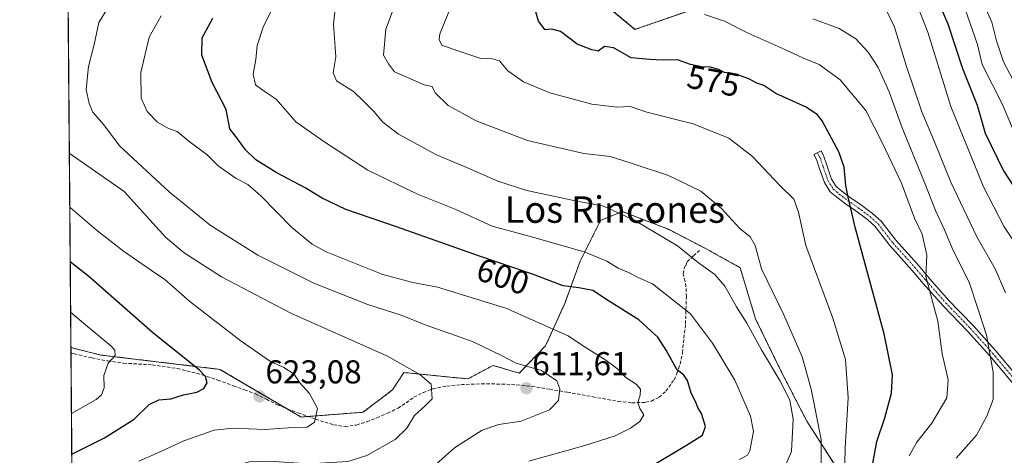
# Model space of a CAD drawing. Units: metres. Extents: x 556394 to 559832, y 4714782 to 4717123.
# Drawn here: x 556394 to 556693, y 4715153 to 4715285 of the extents above; entities that cross this region are included whole.
import ezdxf
from ezdxf.enums import TextEntityAlignment as Align

# ---------------------------------------------------------------- set-up
doc = ezdxf.new("R2010")
doc.units = ezdxf.units.M
doc.header["$MEASUREMENT"] = 0
for name, pattern in [('TRAZO_Y_PUNTO', [1, 0.5, -0.25, 0, -0.25]), ('TRAZOS', [0.75, 0.5, -0.25]), ('TRAZOSX2', [1.5, 1, -0.5])]:
    doc.linetypes.add(name, pattern=pattern)
for name, color, linetype, lineweight in [('Arbolado forestal', 92, 'TRAZOS', 0), ('Arbolado forestal CxS', 92, 'Continuous', 0), ('Camino', 19, 'Continuous', 0), ('Camino Cxs', 19, 'Continuous', 0), ('Camino eje', 39, 'TRAZO_Y_PUNTO', 13), ('Carátula', 7, 'Continuous', 5), ('Comarca CxS', 133, 'Continuous', 0), ('Comunidad Autónoma CxS', 142, 'Continuous', 0), ('Curva de nivel maestra', 36, 'Continuous', 30), ('Curva de nivel normal', 36, 'Continuous', 0), ('Matorral', 135, 'Continuous', 0), ('Matorral CxS', 135, 'Continuous', 0), ('Municipio CxS', 142, 'Continuous', 0), ('Provincia CxS', 1, 'Continuous', 0), ('Punto de cota en terreno', 7, 'Continuous', 0), ('Rótulo de curva de nivel directora', 19, 'Continuous', 0), ('Rótulo de punto de cota en terreno', 19, 'Continuous', 0), ('Senda', 19, 'TRAZOSX2', 0), ('Texto cartográfico', 19, 'Continuous', 0)]:
    doc.layers.add(name, color=color, linetype=linetype, lineweight=lineweight)
doc.styles.add('Arial', font='txt', dxfattribs={"height": 0.2})

# ---------------------------------------------------------------- blocks, each defined once
blk = doc.blocks.new('*U169')
at = {"layer": 'Curva de nivel normal', "color": 36, "linetype": 'Continuous', "lineweight": 0}
blk.add_polyline3d([(556473.13, 4715292.68, 595), (556468.24, 4715282.55, 595), (556466.35, 4715276.95, 595), (556466, 4715272.79, 595), (556465.12, 4715268.31, 595), (556465.9, 4715265.06, 595), (556468.5, 4715263.12, 595), (556472.14, 4715260.7, 595), (556478.04, 4715253.86, 595), (556486.6, 4715247.9, 595), (556499.88, 4715239.18, 595), (556514.92, 4715231.9, 595), (556526.52, 4715227.25, 595), (556537.53, 4715222.2, 595), (556549.82, 4715218.89, 595), (556565.69, 4715214.35, 595), (556572.27, 4715211.65, 595), (556575.65, 4715209.5, 595), (556578.83, 4715208.13, 595), (556581.91, 4715206.59, 595), (556586.1, 4715204.77, 595), (556597.64, 4715195.59, 595), (556604.22, 4715186.74, 595), (556610.99, 4715175.5, 595), (556615.78, 4715164.64, 595), (556616.63, 4715160, 595), (556615.57, 4715154.15, 595), (556614.94, 4715152.9, 595), (556612.43, 4715151.43, 595)], dxfattribs=at)
blk = doc.blocks.new('*U173')
at = {"layer": 'Curva de nivel normal', "color": 36, "linetype": 'Continuous', "lineweight": 0}
blk.add_polyline3d([(556697.91, 4715213.92, 555), (556692.61, 4715221.98, 555), (556686.32, 4715234.1, 555), (556676.46, 4715258.49, 555), (556669.46, 4715281.08, 555), (556665.74, 4715290.55, 555)], dxfattribs=at)
blk = doc.blocks.new('*U175')
at = {"layer": 'Curva de nivel normal', "color": 36, "linetype": 'Continuous', "lineweight": 0}
blk.add_polyline3d([(556548.65, 4715150.96, 605), (556565.6, 4715155.72, 605), (556574.81, 4715158.66, 605), (556579.41, 4715160.94, 605), (556582.28, 4715162.98, 605), (556583.43, 4715164.98, 605), (556582.21, 4715166.93, 605), (556581.65, 4715168.78, 605), (556582.39, 4715170.93, 605), (556582.5, 4715172.84, 605), (556581.15, 4715174.3, 605), (556577.98, 4715176.3, 605), (556575.56, 4715178.85, 605), (556571.93, 4715181.61, 605), (556564.93, 4715186.01, 605), (556560.51, 4715188.98, 605), (556541.65, 4715197.38, 605), (556521.02, 4715203.69, 605), (556513.56, 4715205.16, 605), (556504.45, 4715207.58, 605), (556487.26, 4715214.48, 605), (556483.08, 4715216.74, 605), (556476.88, 4715221.77, 605), (556467.53, 4715231.43, 605), (556463.54, 4715234.82, 605), (556460, 4715236.63, 605), (556454.56, 4715240.54, 605), (556451.2, 4715243.83, 605), (556445.73, 4715248.02, 605), (556442.2, 4715250.93, 605), (556439.5, 4715251.86, 605), (556436.18, 4715253.72, 605), (556433.06, 4715256.93, 605), (556431.25, 4715261.02, 605), (556431.14, 4715268.81, 605), (556433.63, 4715279.53, 605), (556437.28, 4715285.95, 605)], dxfattribs=at)
blk = doc.blocks.new('*U185')
at = {"layer": 'Curva de nivel normal', "color": 36, "linetype": 'Continuous', "lineweight": 0}
blk.add_polyline3d([(556410.4, 4715132.19, 615), (556411.91, 4715132.71, 615), (556429.88, 4715139.7, 615), (556441.47, 4715143.48, 615), (556455.82, 4715148.35, 615), (556463.99, 4715150.72, 615), (556470.02, 4715150.98, 615), (556482.04, 4715150.17, 615), (556493.8, 4715150.9, 615), (556499.57, 4715152.69, 615), (556508.14, 4715157.51, 615), (556511.66, 4715161, 615), (556513.99, 4715164.86, 615), (556517.32, 4715167.89, 615), (556519.35, 4715169.87, 615), (556519.1, 4715174.28, 615), (556515.59, 4715177.2, 615), (556505.86, 4715182.83, 615), (556476.56, 4715195.87, 615), (556455.55, 4715206.85, 615), (556444.31, 4715214.15, 615), (556438.68, 4715218.82, 615), (556426.13, 4715232.75, 615), (556409.49, 4715244.3, 615)], dxfattribs=at)
blk = doc.blocks.new('*U189')
at = {"layer": 'Curva de nivel normal', "color": 36, "linetype": 'Continuous', "lineweight": 0}
blk.add_polyline3d([(556637.16, 4715148.7, 585), (556637.14, 4715157.51, 585), (556634.11, 4715172.76, 585), (556631.38, 4715182.58, 585), (556625.9, 4715195.37, 585), (556619.08, 4715209.3, 585), (556617.18, 4715216.33, 585), (556615.62, 4715218.99, 585), (556612.54, 4715221.54, 585), (556606.96, 4715227.61, 585), (556600.75, 4715232.86, 585), (556590.96, 4715237.54, 585), (556579.31, 4715241.38, 585), (556573.31, 4715243.3, 585), (556565.31, 4715244.2, 585), (556548.26, 4715248.19, 585), (556532.74, 4715254.18, 585), (556524.19, 4715258.83, 585), (556520.28, 4715262.59, 585), (556519.32, 4715264.56, 585), (556516.99, 4715265.1, 585), (556511.94, 4715267.26, 585), (556507.93, 4715269, 585), (556506.19, 4715271.4, 585), (556504.62, 4715274.07, 585), (556505.38, 4715281.95, 585), (556509.48, 4715293.03, 585)], dxfattribs=at)
blk = doc.blocks.new('*U192')
at = {"layer": 'Curva de nivel normal', "color": 36, "linetype": 'Continuous', "lineweight": 0}
blk.add_polyline3d([(556518.67, 4715148.3, 610), (556526.1, 4715155.05, 610), (556534.53, 4715160.32, 610), (556539.51, 4715162.07, 610), (556546.33, 4715163.1, 610), (556554.85, 4715166.54, 610), (556557.61, 4715169.39, 610), (556557.99, 4715172.94, 610), (556557.08, 4715175.34, 610), (556552.46, 4715178.43, 610), (556544.8, 4715180.68, 610), (556540.55, 4715182.87, 610), (556531.56, 4715187.2, 610), (556517.23, 4715192.29, 610), (556510.27, 4715195.09, 610), (556499.62, 4715198.53, 610), (556483.55, 4715204.93, 610), (556466.54, 4715213.44, 610), (556452.16, 4715222.52, 610), (556439.71, 4715232.58, 610), (556424.74, 4715246.61, 610), (556419.95, 4715252.98, 610), (556416.61, 4715256.75, 610), (556415.53, 4715259.39, 610), (556414.59, 4715263.64, 610), (556415.26, 4715270.62, 610), (556417.01, 4715277.28, 610), (556418.47, 4715283.97, 610), (556421.12, 4715288.36, 610)], dxfattribs=at)
blk = doc.blocks.new('*U193')
at = {"layer": 'Curva de nivel normal', "color": 36, "linetype": 'Continuous', "lineweight": 0}
blk.add_polyline3d([(556410.13, 4715165.41, 630), (556417.62, 4715169.68, 630), (556419.23, 4715171.1, 630), (556420, 4715173.23, 630), (556419.95, 4715176.97, 630), (556421.24, 4715180.64, 630), (556423.43, 4715182.97, 630), (556423.27, 4715184.59, 630), (556422.02, 4715185.94, 630), (556413.82, 4715192.78, 630), (556409.88, 4715196.12, 630)], dxfattribs=at)
blk = doc.blocks.new('*U200')
at = {"layer": 'Curva de nivel normal', "color": 36, "linetype": 'Continuous', "lineweight": 0}
blk.add_polyline3d([(556684.97, 4715292.79, 540), (556688.8, 4715284.08, 540), (556690.29, 4715278.38, 540), (556692.35, 4715271.99, 540), (556695.24, 4715266.69, 540)], dxfattribs=at)
blk = doc.blocks.new('*U202')
at = {"layer": 'Curva de nivel normal', "color": 36, "linetype": 'Continuous', "lineweight": 0}
blk.add_polyline3d([(556663.85, 4715152.54, 570), (556666.15, 4715156.7, 570), (556670.64, 4715162.47, 570), (556675.18, 4715170.13, 570), (556675.63, 4715175.62, 570), (556673.84, 4715183.46, 570), (556672.53, 4715193.38, 570), (556668.9, 4715206.97, 570), (556669.14, 4715213.47, 570), (556667.74, 4715219.75, 570), (556665.38, 4715224.64, 570), (556661.52, 4715235.21, 570), (556655.68, 4715247.59, 570), (556650.68, 4715257.31, 570), (556642.87, 4715266.53, 570), (556636.57, 4715271.22, 570), (556631.79, 4715273.13, 570), (556625.99, 4715275.88, 570), (556615.01, 4715280.71, 570), (556607.86, 4715284.38, 570), (556601.88, 4715286.34, 570)], dxfattribs=at)
blk = doc.blocks.new('*U203')
at = {"layer": 'Curva de nivel normal', "color": 36, "linetype": 'Continuous', "lineweight": 0}
blk.add_polyline3d([(556430.54, 4715150.95, 620), (556436.14, 4715153.36, 620), (556444.19, 4715157.15, 620), (556453.33, 4715160.4, 620), (556459.17, 4715161.02, 620), (556468.66, 4715160.55, 620), (556475.79, 4715161.07, 620), (556481.5, 4715161.24, 620), (556483.74, 4715162.79, 620), (556484.6, 4715166.96, 620), (556482.25, 4715171.44, 620), (556479.2, 4715174.83, 620), (556477.57, 4715177.38, 620), (556474.41, 4715179.39, 620), (556470.4, 4715181.15, 620), (556461.57, 4715187.31, 620), (556446.02, 4715199.4, 620), (556438.44, 4715206.08, 620), (556434.35, 4715208.74, 620), (556425.93, 4715214.68, 620), (556417.64, 4715221.14, 620), (556409.88, 4715227.77, 620), (556409.62, 4715227.99, 620)], dxfattribs=at)
blk = doc.blocks.new('*U206')
at = {"layer": 'Curva de nivel normal', "color": 36, "linetype": 'Continuous', "lineweight": 0}
blk.add_polyline3d([(556701.64, 4715236.5, 545), (556691.92, 4715259.26, 545), (556685.96, 4715271.19, 545), (556684.47, 4715277.25, 545), (556680.1, 4715290.02, 545)], dxfattribs=at)
blk = doc.blocks.new('*U211')
at = {"layer": 'Curva de nivel normal', "color": 36, "linetype": 'Continuous', "lineweight": 0}
blk.add_polyline3d([(556678.09, 4715151.9, 565), (556684.15, 4715158.82, 565), (556687.28, 4715164.65, 565), (556689.24, 4715169.65, 565), (556689.25, 4715177.93, 565), (556687.18, 4715189.2, 565), (556684.79, 4715196.63, 565), (556681.97, 4715205.28, 565), (556677.16, 4715214.82, 565), (556674.46, 4715221.1, 565), (556671.8, 4715226.97, 565), (556668.48, 4715235.49, 565), (556661.7, 4715252.03, 565), (556657.75, 4715262.97, 565), (556654.44, 4715270.32, 565), (556651.37, 4715274.96, 565), (556647.62, 4715278.97, 565), (556642.63, 4715282.12, 565), (556634.63, 4715285.08, 565)], dxfattribs=at)
blk = doc.blocks.new('*U212')
at = {"layer": 'Curva de nivel normal', "color": 36, "linetype": 'Continuous', "lineweight": 0}
blk.add_polyline3d([(556525.65, 4715290.14, 580), (556521.73, 4715280.53, 580), (556521.46, 4715278.76, 580), (556522.27, 4715277.1, 580), (556527.1, 4715275.42, 580), (556534.08, 4715273.04, 580), (556537.68, 4715272.98, 580), (556539.74, 4715272.37, 580), (556542.31, 4715269.28, 580), (556547.04, 4715266.02, 580), (556554.99, 4715262.63, 580), (556567.69, 4715259.18, 580), (556575.24, 4715258.26, 580), (556579.34, 4715258.5, 580), (556584.4, 4715256.8, 580), (556598.38, 4715253.27, 580), (556609.19, 4715248.94, 580), (556616.38, 4715243.3, 580), (556624.68, 4715234.58, 580), (556628.9, 4715230.42, 580), (556630.31, 4715226.42, 580), (556632.55, 4715216.34, 580), (556640.65, 4715194.36, 580), (556644.56, 4715181.81, 580), (556645.3, 4715170.19, 580), (556644.47, 4715154.98, 580), (556644.1, 4715140.52, 580)], dxfattribs=at)
blk = doc.blocks.new('*U215')
at = {"layer": 'Curva de nivel normal', "color": 36, "linetype": 'Continuous', "lineweight": 0}
blk.add_polyline3d([(556625.14, 4715146.95, 590), (556628.21, 4715153.88, 590), (556628.69, 4715163.69, 590), (556627.64, 4715169.44, 590), (556624.64, 4715175.47, 590), (556619.06, 4715184.71, 590), (556614.67, 4715192.81, 590), (556611.5, 4715197.76, 590), (556607.99, 4715204.02, 590), (556604.97, 4715207.52, 590), (556599.97, 4715211.09, 590), (556593.62, 4715216.22, 590), (556580.76, 4715223.97, 590), (556571.35, 4715228.3, 590), (556563.16, 4715229.78, 590), (556548.04, 4715233.02, 590), (556539.22, 4715235.83, 590), (556530.05, 4715239.94, 590), (556520.64, 4715243.89, 590), (556509.22, 4715250.08, 590), (556504.41, 4715253.77, 590), (556501.71, 4715257.01, 590), (556498.73, 4715259.92, 590), (556495.5, 4715263.05, 590), (556490.42, 4715266.28, 590), (556489.39, 4715268.69, 590), (556490.15, 4715273.54, 590), (556489.48, 4715283.45, 590), (556489.95, 4715288.02, 590)], dxfattribs=at)
blk = doc.blocks.new('*U228')
at = {"layer": 'Curva de nivel maestra', "color": 36, "linetype": 'Continuous', "lineweight": 30}
blk.add_polyline3d([(556410.23, 4715153.1, 625), (556420.16, 4715158.03, 625), (556429.18, 4715163.68, 625), (556433.69, 4715168.19, 625), (556436.64, 4715169.56, 625), (556440.25, 4715169.9, 625), (556444.11, 4715171.08, 625), (556448.06, 4715171.9, 625), (556450.24, 4715173.04, 625), (556451.23, 4715174.72, 625), (556450.77, 4715176.65, 625), (556448.96, 4715178.54, 625), (556434.71, 4715189.99, 625), (556415.36, 4715206.98, 625), (556409.75, 4715211.45, 625)], dxfattribs=at)
blk = doc.blocks.new('*U230')
at = {"layer": 'Curva de nivel maestra', "color": 36, "linetype": 'Continuous', "lineweight": 30}
blk.add_polyline3d([(556585.11, 4715149.05, 600), (556596.36, 4715155.8, 600), (556601.18, 4715158.83, 600), (556602.15, 4715161.47, 600), (556600.94, 4715165.45, 600), (556599.86, 4715167.26, 600), (556599.11, 4715169.02, 600), (556597.82, 4715171.56, 600), (556596.73, 4715175.4, 600), (556595.62, 4715177.04, 600), (556593.41, 4715178.77, 600), (556590.25, 4715184.66, 600), (556587.75, 4715188.55, 600), (556585.66, 4715190.37, 600), (556581.93, 4715193.78, 600), (556572.73, 4715199.61, 600), (556568.03, 4715202.67, 600), (556563.83, 4715203.54, 600), (556559.02, 4715204.13, 600), (556549.72, 4715207.71, 600), (556533.74, 4715213.1, 600), (556508.56, 4715222.06, 600), (556493.26, 4715227.28, 600), (556486.02, 4715230.66, 600), (556480.89, 4715233.86, 600), (556472.18, 4715238.48, 600), (556465.93, 4715242.36, 600), (556462.83, 4715245.34, 600), (556460.26, 4715249.02, 600), (556458.06, 4715251.68, 600), (556456.95, 4715257.57, 600), (556452.75, 4715265.8, 600), (556449.62, 4715274.07, 600), (556449.71, 4715279.28, 600), (556452.91, 4715285.28, 600)], dxfattribs=at)
blk = doc.blocks.new('*U231')
at = {"layer": 'Curva de nivel maestra', "color": 36, "linetype": 'Continuous', "lineweight": 30}
blk.add_polyline3d([(556652.46, 4715148.64, 575), (556654.05, 4715156.94, 575), (556656.42, 4715164.1, 575), (556658.41, 4715171.55, 575), (556658.74, 4715177.16, 575), (556656.2, 4715189.6, 575), (556647.57, 4715221.47, 575), (556645.29, 4715230.96, 575), (556644.61, 4715234.5, 575), (556644.15, 4715240.08, 575), (556642.5, 4715244.73, 575), (556637.43, 4715254.1, 575), (556636.05, 4715256.01, 575), (556632.59, 4715258.26, 575), (556623.45, 4715262.45, 575), (556619.8, 4715264.86, 575), (556617.68, 4715265.54, 575), (556615.3, 4715266.88, 575), (556611.6, 4715268.22, 575), (556607.92, 4715268.82, 575), (556606.08, 4715269.69, 575), (556603.67, 4715270.46, 575), (556600.93, 4715270.53, 575), (556597.57, 4715271.22, 575), (556593.63, 4715272.61, 575), (556589.24, 4715272.54, 575), (556585.2, 4715272.73, 575), (556579.64, 4715273.24, 575), (556574.31, 4715276.33, 575), (556571.6, 4715276.71, 575), (556569.63, 4715275.3, 575), (556567.74, 4715275.72, 575), (556563.24, 4715277.41, 575), (556558.27, 4715281.23, 575), (556555.64, 4715281.94, 575), (556553.56, 4715281.72, 575), (556551.56, 4715284.37, 575), (556550.74, 4715287.22, 575)], dxfattribs=at)
blk = doc.blocks.new('5PATER')
at = {"layer": 'Carátula', "linetype": 'Continuous', "lineweight": 5}
h = blk.add_hatch(color=250, dxfattribs=at)
edge = h.paths.add_edge_path()
edge.add_ellipse((0, 0.01), major_axis=(-1.33, -1.34), ratio=0.999422, start_angle=0, end_angle=360)

msp = doc.modelspace()

# ---------------------------------------------------------------- linework, layer by layer
at = {"layer": 'Arbolado forestal', "color": 92, "linetype": 'TRAZOS', "lineweight": 0}
for points in [[(556636.78, 4715398.86, 523.64), (556637.15, 4715390.91, 518.93), (556637.68, 4715379.49, 524.11), (556644.63, 4715364.89, 526.92), (556660.04, 4715352.83, 522.51), (556660.13, 4715351.77, 522.91), (556661.22, 4715339.48, 527.33), (556667.17, 4715329.55, 533.28), (556646.32, 4715316.64, 544.51), (556629.44, 4715305.72, 554.27), (556606.6, 4715290.83, 566.79), (556580.78, 4715281.89, 573.14), (556571.5, 4715289.62, 569.62), (556568.86, 4715291.82, 571.41), (556573.83, 4715312.67, 572.48), (556574.87, 4715332.61, 573.38), (556567.8, 4715337.33, 574.47), (556528.4, 4715340.52, 586.66), (556504.27, 4715338.77, 594.47), (556489.84, 4715344.55, 597.24), (556460.96, 4715348.89, 605.05), (556440.75, 4715359, 608.42), (556414.76, 4715374.89, 611.8)], [(556409.96, 4715185.4, 631.6), (556419.02, 4715183.14, 630.51), (556455.12, 4715178.8, 623.15), (556475.25, 4715166.95, 621.47), (556479.66, 4715164.35, 620.52), (556481.78, 4715164.52, 620.32), (556498.43, 4715165.8, 617.3), (556507.4, 4715172.6, 616.23), (556510.8, 4715177.85, 615.53), (556530.19, 4715175.91, 613.11), (556536.32, 4715179.21, 611.44), (556537.82, 4715180.02, 611.01), (556545.74, 4715177.63, 610.59), (556553.72, 4715185.98, 607.43), (556559.53, 4715198.78, 601.56), (556564.18, 4715211.57, 596.05), (556570.38, 4715223.97, 591.18), (556576.97, 4715226.68, 589.61), (556583.95, 4715223.97, 589.25), (556590.93, 4715221.26, 589.04), (556602.17, 4715215.44, 588.28), (556612.63, 4715209.63, 586.82), (556617.29, 4715194.12, 587.6), (556624.65, 4715179.01, 588.4), (556632.79, 4715163.11, 587.12), (556643.26, 4715146.83, 580.73)], [(556410.64, 4715102.35, 599.79), (556409.98, 4715183.81, 631.54), (556409.96, 4715185.4, 631.6)]]:
    msp.add_polyline3d(points, dxfattribs=at)
at = {"layer": 'Arbolado forestal CxS', "color": 92, "linetype": 'Continuous', "lineweight": 0}
for points in [[(556606.6, 4715290.83, 566.79), (556580.78, 4715281.89, 573.14), (556568.86, 4715291.82, 571.41)], [(556410.64, 4715102.35, 599.79), (556409.96, 4715185.4, 631.6), (556419.02, 4715183.14, 630.51), (556455.12, 4715178.8, 623.15), (556479.66, 4715164.35, 620.52), (556498.43, 4715165.8, 617.3), (556507.4, 4715172.6, 616.23), (556510.8, 4715177.85, 615.53), (556530.19, 4715175.91, 613.11), (556536.32, 4715179.21, 611.44), (556537.82, 4715180.02, 611.01), (556545.74, 4715177.63, 610.59), (556553.72, 4715185.98, 607.43), (556559.53, 4715198.77, 601.56), (556564.18, 4715211.57, 596.05), (556570.38, 4715223.97, 591.18), (556576.97, 4715226.68, 589.61), (556583.95, 4715223.97, 589.25), (556590.93, 4715221.26, 589.04), (556602.17, 4715215.44, 588.28), (556612.64, 4715209.63, 586.82), (556617.29, 4715194.12, 587.6), (556624.65, 4715179.01, 588.4), (556632.79, 4715163.11, 587.13), (556643.26, 4715146.83, 580.73)]]:
    msp.add_polyline3d(points, dxfattribs=at)
at = {"layer": 'Camino', "color": 19, "linetype": 'Continuous', "lineweight": 0}
msp.add_polyline3d([(556694.99, 4715174.78, 563.14), (556688.19, 4715182.91, 565.09), (556681.47, 4715190.42, 566.94), (556674.06, 4715198.1, 568.92), (556668.08, 4715204.87, 570.25), (556664.76, 4715208.79, 571.03), (556657.93, 4715216.4, 572.52), (556653.52, 4715222.07, 573.29), (556651.18, 4715224.19, 573.73), (556647.68, 4715226.84, 574.47), (556644.49, 4715228.98, 575.13), (556641.91, 4715231, 575.78), (556639.92, 4715232.65, 576.19), (556638.16, 4715235.46, 576.65), (556636.6, 4715239.88, 577.09), (556635.75, 4715242.43, 577.24), (556634.99, 4715243.93, 577.26), (556637.13, 4715245.02, 576.86), (556637.97, 4715243.36, 576.69), (556638.87, 4715240.66, 576.47), (556640.33, 4715236.51, 576.13), (556641.75, 4715234.25, 575.67), (556643.41, 4715232.87, 575.18), (556645.9, 4715230.93, 574.55), (556649.07, 4715228.79, 574.03), (556652.71, 4715226.04, 573.34), (556655.29, 4715223.71, 572.79), (556659.77, 4715217.95, 572.06), (556666.33, 4715210.66, 570.52), (556669.89, 4715206.44, 569.68), (556675.82, 4715199.73, 568.41), (556683.23, 4715192.06, 566.07), (556690, 4715184.48, 564.47), (556696.7, 4715176.48, 562.61)], dxfattribs=at)
at = {"layer": 'Camino Cxs', "color": 19, "linetype": 'Continuous', "lineweight": 0}
msp.add_polyline3d([(556694.99, 4715174.78, 563.14), (556688.19, 4715182.91, 565.09), (556681.47, 4715190.42, 566.94), (556674.06, 4715198.1, 568.92), (556668.08, 4715204.87, 570.25), (556664.76, 4715208.79, 571.03), (556657.93, 4715216.4, 572.52), (556653.52, 4715222.07, 573.29), (556651.18, 4715224.19, 573.73), (556647.68, 4715226.84, 574.47), (556644.49, 4715228.98, 575.13), (556641.91, 4715231, 575.78), (556639.92, 4715232.65, 576.19), (556638.16, 4715235.46, 576.65), (556636.6, 4715239.88, 577.09), (556635.75, 4715242.43, 577.24), (556634.99, 4715243.93, 577.26), (556637.13, 4715245.02, 576.86), (556637.97, 4715243.36, 576.69), (556638.87, 4715240.66, 576.47), (556640.33, 4715236.51, 576.13), (556641.75, 4715234.25, 575.67), (556643.41, 4715232.87, 575.18), (556645.9, 4715230.93, 574.55), (556649.07, 4715228.79, 574.03), (556652.71, 4715226.04, 573.34), (556655.29, 4715223.71, 572.79), (556659.77, 4715217.95, 572.06), (556666.33, 4715210.66, 570.52), (556669.89, 4715206.44, 569.68), (556675.82, 4715199.73, 568.41), (556683.23, 4715192.06, 566.07), (556690, 4715184.48, 564.47), (556696.7, 4715176.48, 562.61)], dxfattribs=at)
at = {"layer": 'Camino eje', "color": 39, "linetype": 'TRAZO_Y_PUNTO', "lineweight": 13}
msp.add_polyline3d([(556636.06, 4715244.47, 577.16), (556636.86, 4715242.89, 577.06), (556637.74, 4715240.27, 576.79), (556639.25, 4715235.99, 576.38), (556640.83, 4715233.45, 575.91), (556642.66, 4715231.94, 575.48), (556645.2, 4715229.96, 574.84), (556648.37, 4715227.81, 574.24), (556651.95, 4715225.11, 573.52), (556654.41, 4715222.89, 573.03), (556658.85, 4715217.18, 572.28), (556665.54, 4715209.73, 570.76), (556668.99, 4715205.66, 569.96), (556674.94, 4715198.91, 568.63), (556682.35, 4715191.24, 566.51), (556689.09, 4715183.7, 564.83), (556695.84, 4715175.63, 562.87), (556700.21, 4715171.92, 561.41), (556704.18, 4715168.62, 559.89), (556707.09, 4715165.84, 558.72), (556710.92, 4715158.7, 557.21), (556716.21, 4715148.77, 553.94)], dxfattribs=at)
at = {"layer": 'Comarca CxS', "color": 133, "linetype": 'Continuous', "lineweight": 0}
msp.add_polyline3d([(559832.38, 4714810.11, 497.81), (556413.24, 4714781.7, 657.59), (556394.47, 4717094.94, 604.7), (559812.48, 4717123.35, 614.82), (559832.38, 4714810.11, 497.81)], close=True, dxfattribs=at)
msp.add_polyline3d([(559832.38, 4714810.11, 497.81), (556413.24, 4714781.7, 657.59), (556394.47, 4717094.94, 604.7), (559812.48, 4717123.35, 614.82), (559832.38, 4714810.11, 497.81)], close=True, dxfattribs=at)
at = {"layer": 'Comunidad Autónoma CxS', "color": 142, "linetype": 'Continuous', "lineweight": 0}
msp.add_polyline3d([(557902.22, 4714794.07, 648.64), (556413.24, 4714781.7, 657.59), (556394.47, 4717094.94, 604.7), (558654.11, 4717113.72, 574.5), (559812.48, 4717123.35, 614.82), (559832.38, 4714810.11, 497.81), (557902.22, 4714794.07, 648.64)], close=True, dxfattribs=at)
msp.add_polyline3d([(557902.22, 4714794.07, 648.64), (556413.24, 4714781.7, 657.59), (556394.47, 4717094.94, 604.7), (558654.11, 4717113.72, 574.5), (559812.48, 4717123.35, 614.82), (559832.38, 4714810.11, 497.81), (557902.22, 4714794.07, 648.64)], close=True, dxfattribs=at)
at = {"layer": 'Curva de nivel maestra', "color": 36, "linetype": 'Continuous', "lineweight": 30}
msp.add_polyline3d([(556671.5, 4715292.95, 550), (556675.54, 4715283.53, 550), (556679.98, 4715269.98, 550), (556684.35, 4715258.93, 550), (556686.8, 4715250.43, 550), (556692.34, 4715238.95, 550), (556702.54, 4715223.35, 550)], dxfattribs=at)
at = {"layer": 'Curva de nivel normal', "color": 36, "linetype": 'Continuous', "lineweight": 0}
msp.add_polyline3d([(556693.03, 4715201.97, 560), (556689.87, 4715209.3, 560), (556684.33, 4715218.96, 560), (556676.4, 4715235.51, 560), (556671.43, 4715247.77, 560), (556667.68, 4715256.84, 560), (556662.98, 4715270.59, 560), (556659.38, 4715282.54, 560), (556657.15, 4715287.2, 560)], dxfattribs=at)
at = {"layer": 'Matorral', "color": 135, "linetype": 'Continuous', "lineweight": 0}
for points in [[(556636.78, 4715398.86, 523.64), (556637.15, 4715390.91, 518.93), (556637.68, 4715379.49, 524.11), (556644.63, 4715364.89, 526.92), (556660.04, 4715352.83, 522.51), (556660.13, 4715351.77, 522.91), (556661.22, 4715339.48, 527.33), (556667.17, 4715329.55, 533.28), (556646.32, 4715316.64, 544.51), (556629.44, 4715305.72, 554.27), (556606.6, 4715290.83, 566.79), (556580.78, 4715281.89, 573.14), (556571.5, 4715289.62, 569.62), (556568.86, 4715291.82, 571.41), (556573.83, 4715312.67, 572.48), (556574.87, 4715332.61, 573.38), (556567.8, 4715337.33, 574.47), (556528.4, 4715340.52, 586.66), (556504.27, 4715338.77, 594.47), (556489.84, 4715344.55, 597.24), (556460.96, 4715348.89, 605.05), (556440.75, 4715359, 608.42), (556414.76, 4715374.89, 611.8)], [(556409.96, 4715185.4, 631.6), (556408.57, 4715357.62, 617.74)], [(556409.96, 4715185.4, 631.6), (556419.02, 4715183.14, 630.51), (556455.12, 4715178.8, 623.15), (556475.25, 4715166.95, 621.47), (556479.66, 4715164.35, 620.52), (556481.78, 4715164.52, 620.32), (556498.43, 4715165.8, 617.3), (556507.4, 4715172.6, 616.23), (556510.8, 4715177.85, 615.53), (556530.19, 4715175.91, 613.11), (556536.32, 4715179.21, 611.44), (556537.82, 4715180.02, 611.01), (556545.74, 4715177.63, 610.59), (556553.72, 4715185.98, 607.43), (556559.53, 4715198.78, 601.56), (556564.18, 4715211.57, 596.05), (556570.38, 4715223.97, 591.18), (556576.97, 4715226.68, 589.61), (556583.95, 4715223.97, 589.25), (556590.93, 4715221.26, 589.04), (556602.17, 4715215.44, 588.28), (556612.63, 4715209.63, 586.82), (556617.29, 4715194.12, 587.6), (556624.65, 4715179.01, 588.4), (556632.79, 4715163.11, 587.12), (556643.26, 4715146.83, 580.73)]]:
    msp.add_polyline3d(points, dxfattribs=at)
at = {"layer": 'Matorral CxS', "color": 135, "linetype": 'Continuous', "lineweight": 0}
for points in [[(556643.26, 4715146.83, 580.73), (556632.79, 4715163.11, 587.13), (556624.65, 4715179.01, 588.4), (556617.29, 4715194.12, 587.6), (556612.64, 4715209.63, 586.82), (556602.17, 4715215.44, 588.28), (556590.93, 4715221.26, 589.04), (556583.95, 4715223.97, 589.25), (556576.97, 4715226.68, 589.61), (556570.38, 4715223.97, 591.18), (556564.18, 4715211.57, 596.05), (556559.53, 4715198.77, 601.56), (556553.72, 4715185.98, 607.43), (556545.74, 4715177.63, 610.59), (556537.82, 4715180.02, 611.01), (556536.32, 4715179.21, 611.44), (556530.19, 4715175.91, 613.11), (556510.8, 4715177.85, 615.53), (556507.4, 4715172.6, 616.23), (556498.43, 4715165.8, 617.3), (556479.66, 4715164.35, 620.52), (556455.12, 4715178.8, 623.15), (556419.02, 4715183.14, 630.51), (556409.96, 4715185.4, 631.6), (556408.57, 4715357.62, 617.74)], [(556568.86, 4715291.82, 571.41), (556580.78, 4715281.89, 573.14), (556606.6, 4715290.83, 566.79)]]:
    msp.add_polyline3d(points, dxfattribs=at)
at = {"layer": 'Municipio CxS', "color": 142, "linetype": 'Continuous', "lineweight": 0}
msp.add_polyline3d([(557902.22, 4714794.07, 648.64), (556413.24, 4714781.7, 657.59), (556394.47, 4717094.94, 604.7), (558654.11, 4717113.72, 574.5)], dxfattribs=at)
msp.add_polyline3d([(557902.22, 4714794.07, 648.64), (556413.24, 4714781.7, 657.59), (556394.47, 4717094.94, 604.7), (558654.11, 4717113.72, 574.5)], dxfattribs=at)
at = {"layer": 'Provincia CxS', "color": 1, "linetype": 'Continuous', "lineweight": 0}
msp.add_polyline3d([(557902.22, 4714794.07, 648.64), (556413.24, 4714781.7, 657.59), (556394.47, 4717094.94, 604.7), (558654.11, 4717113.72, 574.5), (559812.48, 4717123.35, 614.82), (559832.38, 4714810.11, 497.81), (557902.22, 4714794.07, 648.64)], close=True, dxfattribs=at)
msp.add_polyline3d([(557902.22, 4714794.07, 648.64), (556413.24, 4714781.7, 657.59), (556394.47, 4717094.94, 604.7), (558654.11, 4717113.72, 574.5), (559812.48, 4717123.35, 614.82), (559832.38, 4714810.11, 497.81), (557902.22, 4714794.07, 648.64)], close=True, dxfattribs=at)
at = {"layer": 'Senda', "color": 19, "linetype": 'TRAZOSX2', "lineweight": 0}
msp.add_polyline3d([(556409.98, 4715183.81, 631.54), (556409.98, 4715183.81, 631.54), (556410.94, 4715183.54, 631.36), (556416.33, 4715182.25, 630.78), (556421.13, 4715181.35, 629.97), (556425.93, 4715180.68, 628.87), (556434.61, 4715180.16, 627.13), (556442.22, 4715179.07, 625.9), (556449.75, 4715177.18, 624.72), (556454.46, 4715175.53, 624.1), (556459.14, 4715173.84, 623.89), (556462.52, 4715172.6, 623.32), (556465.88, 4715171.34, 622.77), (556469.17, 4715169.74, 622.43), (556472.44, 4715168.09, 622.09), (556475.57, 4715166.82, 621.4), (556478.73, 4715165.61, 620.75), (556484.09, 4715163.69, 619.73), (556489.53, 4715161.98, 618.72), (556493.01, 4715161.47, 618.15), (556496.49, 4715161.93, 617.37), (556499.56, 4715162.93, 616.9), (556502.6, 4715164.12, 616.52), (556505.86, 4715165.51, 616.11), (556509.06, 4715167.04, 615.7), (556511.46, 4715168.67, 615.58), (556513.85, 4715170.36, 615.38), (556516.64, 4715171.8, 615.09), (556519.56, 4715172.86, 614.82), (556523.84, 4715173.75, 614.4), (556528.21, 4715174.17, 613.8), (556534.33, 4715174.4, 612.93), (556540.44, 4715174.35, 612.09), (556545, 4715174.11, 611.61), (556549.56, 4715173.63, 611.2), (556554.95, 4715172.77, 610.43), (556560.33, 4715171.87, 609.39), (556568.03, 4715170.48, 607.86), (556575.69, 4715169.07, 606.05), (556579.84, 4715168.65, 605.15), (556584.02, 4715168.81, 604.12), (556585.74, 4715169.18, 603.62), (556588.07, 4715170.35, 602.93), (556590.13, 4715172.17, 601.93), (556592.65, 4715175.66, 600.51), (556593.47, 4715177.56, 600.14), (556594.43, 4715180.41, 599.44), (556595.19, 4715183.85, 598.45), (556595.57, 4715188.31, 597.37), (556596.09, 4715192.58, 595.87), (556596.22, 4715196.94, 594.81), (556596.35, 4715200.78, 593.74), (556596.22, 4715203.89, 592.81), (556595.95, 4715205.48, 592.41), (556595.42, 4715207.79, 591.85), (556595.62, 4715209.31, 591.44), (556596.15, 4715210.24, 591.16), (556596.55, 4715211.43, 590.83), (556598.47, 4715213.22, 589.85), (556600.39, 4715214.94, 588.84)], dxfattribs=at)

# ---------------------------------------------------------------- block references
at = {"layer": 'Curva de nivel maestra', "color": 36, "linetype": 'Continuous', "lineweight": 30}
for name in ['*U231', '*U230', '*U228']:
    msp.add_blockref(name, (0, 0), dxfattribs=at)
at = {"layer": 'Curva de nivel normal', "color": 36, "linetype": 'Continuous', "lineweight": 0}
for name in ['*U169', '*U212', '*U202', '*U173', '*U206', '*U200', '*U211', '*U189', '*U215', '*U175', '*U192', '*U185', '*U203', '*U193']:
    msp.add_blockref(name, (0, 0), dxfattribs=at)
at = {"layer": 'Punto de cota en terreno', "linetype": 'Continuous', "lineweight": 0}
for p in [(556547.92, 4715173.08, 611.61), (556467.11, 4715170.6, 623.08)]:
    msp.add_blockref('5PATER', p, dxfattribs=at)

# ---------------------------------------------------------------- texts
at = {"layer": 'Rótulo de curva de nivel directora', "color": 19, "linetype": 'Continuous', "lineweight": 0, "style": 'Arial'}
for s, rotation, p in [('575', -10.9447, (556604.55, 4715266.27)), ('600', -18.6392, (556540.79, 4715207))]:
    msp.add_text(s, height=7, rotation=rotation, dxfattribs=at).set_placement(p, align=Align.MIDDLE_CENTER)
at = {"layer": 'Rótulo de punto de cota en terreno', "color": 19, "linetype": 'Continuous', "lineweight": 0, "style": 'Arial'}
for s, p in [('611,61', (556549.68, 4715174.84)), ('623,08', (556468.87, 4715172.36))]:
    msp.add_text(s, height=7, dxfattribs=at).set_placement(p, align=Align.BOTTOM_LEFT)
at = {"layer": 'Texto cartográfico', "color": 19, "linetype": 'Continuous', "lineweight": 0, "style": 'Arial'}
msp.add_text('Los Rincones', height=8, dxfattribs=at).set_placement((556574.71, 4715227.24), align=Align.MIDDLE_CENTER)

doc.saveas('drawing.dxf')
